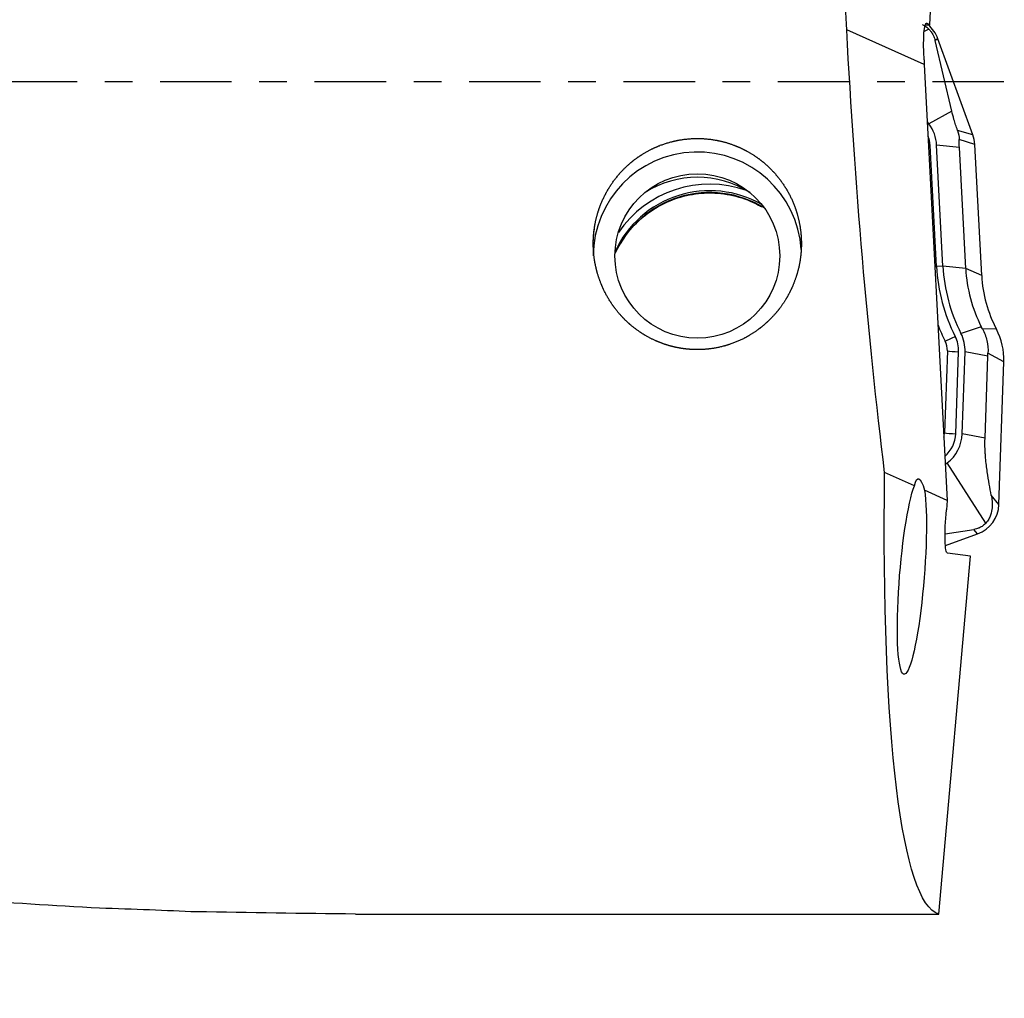
# Model space of a CAD drawing. Units: millimetres. Extents: x -87 to 134, y -81 to 20.
# Drawn here: x 89 to 104, y -14 to 1 of the extents above; entities that cross this region are included whole.
import ezdxf

# ---------------------------------------------------------------- set-up
doc = ezdxf.new("R2010")
doc.units = ezdxf.units.MM
doc.linetypes.add('CENTER', pattern=[47.5, 22, -8.5, 8.5, -8.5])
for name, color, linetype in [('1', 4, 'CONTINUOUS'), ('SK2', 7, 'CONTINUOUS'), ('SK4', 2, 'CENTER')]:
    doc.layers.add(name, color=color, linetype=linetype)
doc.styles.add('DEFAULT', font='simplex.shx')
doc.dimstyles.get("Standard").update_dxf_attribs({"dimtxt": 0.18, "dimasz": 0.18, "dimexe": 0.18, "dimexo": 0.0625, "dimgap": 0.09, "dimtad": 1, "dimzin": 0, "dimdsep": 52, "dimtxsty": 'Standard', "dimcen": 0.09, "dimadec": 0, "dimazin": 0, "dimtfac": 1, "dimtdec": 4, "dimtofl": 0, "dimtmove": 0, "dimatfit": 3, "dimfxl": 1, "dimtolj": 1, "dimtzin": 0, "dimarcsym": 0})

# ---------------------------------------------------------------- blocks, each defined once
blk = doc.blocks.new('DimnDraft3D4')
at = {"layer": 'SK2'}
for p, q in [((21, -11.5875), (21, -39.8258)), ((104, -14.8375), (104, -39.8258)), ((21, -36.6508), (104, -36.6508))]:
    blk.add_line(p, q, dxfattribs=at)
for points in [[(21, -36.6508), (25.174997, -35.725225), (25.175003, -37.576375), (21, -36.6508)], [(104, -36.6508), (99.825003, -37.576375), (99.824997, -35.725225), (104, -36.6508)]]:
    blk.add_solid(points, dxfattribs=at)
at = {"layer": 'SK2', "insert": (60.996053, -35.5258), "char_height": 4.5, "attachment_point": 7, "line_spacing_factor": 1.084337, "style": 'DEFAULT'}
blk.add_mtext('\\W01.000;\\fsimplex.shx,bigfont.shx;83 ', dxfattribs=at)

msp = doc.modelspace()

# ---------------------------------------------------------------- linework, layer by layer
at = {"layer": '1'}
for p, q in [((102.863, 0.874), (103.007, 4.392)), ((102.776, 0.266), (101.583, 0.797)), ((102.843, 0.811), (102.772, 0.771)), ((102.789, 0.876), (102.862, 0.874)), ((102.804, 0.9), (102.813, 0.9)), ((102.813, 0.9), (102.862, 0.874)), ((102.862, 0.874), (102.863, 0.874)), ((102.984, 0.661), (102.943, 0.634)), ((103.198, -0.451), (102.943, 0.634)), ((103.522, -0.816), (102.984, 0.661)), ((102.772, 0.339), (102.776, 0.266)), ((102.776, 0.266), (103.128, -6.433)), ((103.198, -0.451), (102.847, -0.648)), ((102.847, -0.648), (102.823, -0.617)), ((103.522, -0.816), (103.287, -0.746)), ((103.552, -0.961), (103.312, -0.889)), ((102.963, -2.837), (102.866, -0.977)), ((103.063, -2.832), (102.965, -0.972)), ((103.315, -1.008), (102.965, -0.972)), ((103.413, -2.868), (103.315, -1.008)), ((103.658, -2.978), (103.552, -0.961)), ((103.063, -2.832), (102.963, -2.837)), ((103.413, -2.868), (103.063, -2.832)), ((103.658, -2.978), (103.413, -2.868)), ((103.652, -3.764), (103.34, -3.867)), ((103.885, -3.803), (103.668, -3.795)), ((103.13, -4.136), (103.086, -5.396)), ((103.259, -5.409), (103.303, -4.148)), ((103.359, -5.412), (103.403, -4.152)), ((103.753, -4.219), (103.403, -4.152)), ((103.709, -5.479), (103.753, -4.219)), ((104, -4.303), (103.755, -4.172)), ((103.923, -6.497), (104, -4.303)), ((103.709, -5.479), (103.359, -5.412)), ((103.099, -5.879), (103.129, -5.856)), ((103.72, -6.785), (103.129, -5.856)), ((102.625, -6.208), (102.166, -6.004)), ((103.128, -6.433), (102.778, -6.277)), ((103.923, -6.497), (103.806, -6.353)), ((103.128, -6.433), (103.115, -6.578)), ((103.095, -6.946), (103.538, -6.879)), ((103.1, -7.128), (103.594, -6.949)), ((103.594, -6.949), (103.538, -6.879)), ((103.485, -7.289), (103.132, -7.246)), ((102.997, -12.792), (103.485, -7.289)), ((94.089, -12.792), (102.997, -12.792))]:
    msp.add_line(p, q, dxfattribs=at)
at = {"layer": '1', "extrusion": (0, 0, -1)}
for centre, major_axis, ratio, start_param, end_param in [((103.158, 0), (-0.813, 12.8), 0.118899, -1.500912, -1.443724), ((102.846, 0.299), (-0.038, 0.602), 0.118528, -1.498006, 0.07279), ((103.158, 0), (-0.777, 12.8), 0.119092, -2.051781, -1.501237), ((104.09, 0), (-1.053, -12.799), 0.126383, 0.024909, 1.072192), ((102.778, -7.636), (-0.095, 1.537), 0.115684, -0.371514, 0.492029), ((102.585, -7.604), (-0.12, -1.501), 0.125698, -2.665489, 2.754153), ((103.191, -6.587), (-0.058, -0.659), 0.115224, 0.003708, 1.574505), ((92.752, 0), (-51.927, 0.832), 0.24598, -1.599314, -1.552279)]:
    msp.add_ellipse(centre, major_axis=major_axis, ratio=ratio, start_param=start_param, end_param=end_param, dxfattribs=at)
at = {"layer": '1'}
for centre, major_axis, ratio, start_param, end_param in [((102.514, 0.491), (0.5, 0), 0.998135, 0.349066, 0.877721), ((102.381, -1.002), (-0.585, 0), 0.998135, -3.089233, -2.490605), ((102.381, -1.002), (-0.485, 0), 0.998135, -3.089233, -2.772615), ((103.053, -0.987), (0.5, 0), 0.998135, 0.05236, 0.349066), ((99.286, -2.677), (1.6, 0), 0.998135, 0.063225, -3.141592), ((102.866, -0.965), (-0.2, -0.01), 0.060965, 1.446708, 1.567595), ((99.477, -3.271), (1.7, 0), 0.998135, 1.231603, 2.544494), ((99.286, -2.964), (-1.5, 0), 0.998135, -2.137166, -1.004524), ((99.477, -3.299), (1.6, 0), 0.998135, 1.020232, 2.716594), ((99.477, -3.271), (1.6, 0), 0.998135, 1.048506, 2.714631), ((102.963, -2.825), (-0.2, -0.01), 0.060965, 1.446708, 1.567595), ((105.655, -2.696), (2.696, 0), 0.998135, -3.089233, -2.672452), ((105.655, -2.696), (2.596, 0), 0.998135, -3.089233, -2.672452), ((105.655, -2.751), (2.246, 0), 0.998135, -3.089233, -2.672452), ((105.655, -2.873), (2, 0), 0.998135, -3.089233, -2.657159), ((105.655, -2.69), (-2.869, 0), 0.998135, 0.375821, 0.469141), ((103.251, -3.9), (-0.178, -0.091), 0.054453, 0.495953, 1.543151), ((102.818, -4.132), (-0.485, 0), 0.998135, 3.106686, -2.672452), ((102.818, -4.132), (-0.585, 0), 0.998135, 3.106686, -2.672452), ((103, -4.268), (1, 0), 0.998135, -0.034907, 0.484433), ((102.818, -4.125), (0.312, 0), 0.998135, -0.034907, 0.469141), ((103.303, -4.136), (-0.2, 0.007), 0.061011, 0.525733, 1.572931), ((102.774, -5.386), (0.312, 0), 0.998135, -0.241836, -0.034907), ((103.259, -5.396), (-0.2, 0.007), 0.061011, 0.525733, 1.572931), ((102.774, -5.392), (-0.485, 0), 0.998135, 2.28677, 3.106686), ((102.774, -5.392), (-0.585, 0), 0.998135, 2.221784, 3.106686), ((103.423, -6.48), (0.5, 0), 0.998135, -1.22173, -0.034907)]:
    msp.add_ellipse(centre, major_axis=major_axis, ratio=ratio, start_param=start_param, end_param=end_param, dxfattribs=at)
msp.add_ellipse((99.286, -2.677), major_axis=(-1.267, 0), ratio=0.998135, dxfattribs=at)
for points, knots in [([(22.745, 8.073), (25.563, 7.189), (28.361, 6.215), (31.852, 4.925), (32.55, 4.664), (33.946, 4.134), (34.643, 3.867), (36.039, 3.325), (36.736, 3.051), (38.132, 2.501), (38.83, 2.224), (40.927, 1.388), (42.326, 0.824), (44.431, -0.026), (45.133, -0.31), (46.54, -0.877), (47.245, -1.161), (50.765, -2.573), (53.572, -3.684), (57.792, -5.27), (59.201, -5.785), (62.015, -6.776), (63.42, -7.253), (66.231, -8.16), (67.637, -8.59), (69.749, -9.197), (70.454, -9.392), (71.862, -9.769), (72.565, -9.95), (76.078, -10.817), (78.876, -11.389), (83.075, -12.04), (84.476, -12.222), (86.58, -12.441), (87.281, -12.505), (88.687, -12.615), (89.39, -12.66), (90.095, -12.696)], [0, 0, 0, 0, 0.125, 0.125, 0.15625, 0.15625, 0.1875, 0.1875, 0.21875, 0.21875, 0.25, 0.25, 0.3125, 0.3125, 0.34375, 0.34375, 0.375, 0.375, 0.5, 0.5, 0.5625, 0.5625, 0.625, 0.625, 0.6875, 0.6875, 0.71875, 0.71875, 0.75, 0.75, 0.875, 0.875, 0.9375, 0.9375, 0.96875, 0.96875, 1, 1, 1, 1]), ([(102.746, 0.88), (102.758, 0.874), (102.77, 0.867), (102.802, 0.846), (102.822, 0.831), (102.843, 0.811)], [0, 0, 0, 0, 0.380837, 0.380837, 1, 1, 1, 1]), ([(102.843, 0.811), (102.857, 0.798), (102.87, 0.782), (102.894, 0.75), (102.904, 0.733), (102.92, 0.702), (102.926, 0.687), (102.936, 0.659), (102.94, 0.646), (102.943, 0.634)], [0, 0, 0, 0, 0.25, 0.25, 0.5, 0.5, 0.75, 0.75, 1, 1, 1, 1]), ([(103.287, -0.746), (103.276, -0.716), (103.266, -0.687), (103.247, -0.631), (103.239, -0.605), (103.218, -0.531), (103.207, -0.489), (103.198, -0.451)], [0, 0, 0, 0, 0.25, 0.25, 0.5, 0.5, 1, 1, 1, 1]), ([(97.693, -2.677), (97.682, -2.467), (97.687, -2.362), (97.709, -2.207), (97.718, -2.155), (97.743, -2.053), (97.758, -2.002), (97.81, -1.852), (97.854, -1.756), (97.96, -1.574), (98.024, -1.486), (98.164, -1.328), (98.242, -1.256), (98.37, -1.159), (98.415, -1.129), (98.506, -1.074), (98.553, -1.049), (98.696, -0.98), (98.797, -0.944), (99.005, -0.892), (99.11, -0.877), (99.323, -0.868), (99.431, -0.874), (99.641, -0.907), (99.744, -0.935), (99.894, -0.991), (99.944, -1.012), (100.039, -1.06), (100.086, -1.086), (100.221, -1.17), (100.305, -1.236), (100.46, -1.383), (100.529, -1.463), (100.651, -1.636), (100.704, -1.73), (100.789, -1.923), (100.822, -2.023), (100.857, -2.177), (100.866, -2.23), (100.879, -2.334), (100.883, -2.386), (100.888, -2.543), (100.881, -2.647), (100.848, -2.854), (100.821, -2.955), (100.768, -3.1), (100.748, -3.148), (100.703, -3.242), (100.679, -3.288), (100.598, -3.423), (100.537, -3.506), (100.433, -3.622), (100.397, -3.659), (100.32, -3.73), (100.279, -3.764), (100.154, -3.859), (100.065, -3.914), (99.875, -4.005), (99.774, -4.042), (99.568, -4.094), (99.464, -4.11), (99.303, -4.117), (99.249, -4.117), (99.143, -4.111), (99.037, -4.099), (98.933, -4.077), (98.83, -4.05), (98.779, -4.033), (98.63, -3.977), (98.536, -3.93), (98.402, -3.846), (98.359, -3.815), (98.275, -3.751), (98.236, -3.717), (98.122, -3.609), (98.054, -3.531), (97.932, -3.36), (97.88, -3.27), (97.815, -3.129), (97.796, -3.081), (97.761, -2.983), (97.746, -2.933), (97.709, -2.78), (97.693, -2.677), (97.682, -2.467)], [-0.03125, -0.03125, 0, 0, 0.03125, 0.03125, 0.046875, 0.046875, 0.0625, 0.0625, 0.09375, 0.09375, 0.125, 0.125, 0.15625, 0.15625, 0.171875, 0.171875, 0.1875, 0.1875, 0.21875, 0.21875, 0.25, 0.25, 0.28125, 0.28125, 0.3125, 0.3125, 0.328125, 0.328125, 0.34375, 0.34375, 0.375, 0.375, 0.40625, 0.40625, 0.4375, 0.4375, 0.46875, 0.46875, 0.484375, 0.484375, 0.5, 0.5, 0.53125, 0.53125, 0.5625, 0.5625, 0.578125, 0.578125, 0.59375, 0.59375, 0.625, 0.625, 0.640625, 0.640625, 0.65625, 0.65625, 0.6875, 0.6875, 0.71875, 0.71875, 0.75, 0.75, 0.765625, 0.765625, 0.78125, 0.796875, 0.796875, 0.8125, 0.8125, 0.84375, 0.84375, 0.859375, 0.859375, 0.875, 0.875, 0.90625, 0.90625, 0.9375, 0.9375, 0.953125, 0.953125, 0.96875, 0.96875, 1, 1, 1.03125, 1.03125]), ([(98.025, -2.63), (98.032, -2.616), (98.094, -2.489), (98.241, -2.266), (98.517, -2.008), (98.845, -1.821), (99.147, -1.734), (99.331, -1.713), (99.393, -1.71)], [0, 0, 0, 0, 0.028034, 0.245703, 0.462698, 0.67895, 0.894557, 1, 1, 1, 1]), ([(99.393, -1.71), (99.432, -1.708), (99.595, -1.705), (99.883, -1.745), (100.137, -1.844), (100.266, -1.915), (100.285, -1.926)], [0, 0, 0, 0, 0.125342, 0.526124, 0.927924, 1, 1, 1, 1]), ([(103.668, -3.795), (103.684, -3.823), (103.698, -3.853), (103.722, -3.915), (103.731, -3.946), (103.753, -4.042), (103.759, -4.108), (103.755, -4.172)], [0, 0, 0, 0, 0.25, 0.25, 0.5, 0.5, 1, 1, 1, 1]), ([(103.806, -6.353), (103.796, -6.298), (103.785, -6.241), (103.764, -6.123), (103.754, -6.062), (103.74, -5.963), (103.735, -5.929), (103.726, -5.857), (103.722, -5.819), (103.716, -5.757), (103.715, -5.736), (103.712, -5.691), (103.71, -5.667), (103.707, -5.593), (103.707, -5.536), (103.709, -5.479)], [0, 0, 0, 0, 0.25, 0.25, 0.5, 0.5, 0.625, 0.625, 0.75, 0.75, 0.8125, 0.8125, 0.875, 0.875, 1, 1, 1, 1]), ([(103.806, -6.353), (103.812, -6.383), (103.816, -6.414), (103.821, -6.478), (103.821, -6.511), (103.814, -6.582), (103.807, -6.619), (103.786, -6.679), (103.778, -6.699), (103.754, -6.742), (103.74, -6.763), (103.72, -6.785)], [0, 0, 0, 0, 0.25, 0.25, 0.5, 0.5, 0.75, 0.75, 0.875, 0.875, 1, 1, 1, 1]), ([(103.72, -6.785), (103.707, -6.799), (103.692, -6.813), (103.66, -6.836), (103.643, -6.846), (103.61, -6.861), (103.595, -6.866), (103.565, -6.874), (103.551, -6.877), (103.538, -6.879)], [0, 0, 0, 0, 0.25, 0.25, 0.5, 0.5, 0.75, 0.75, 1, 1, 1, 1])]:
    msp.add_open_spline(points, degree=3, knots=knots, dxfattribs=at)
for points in [[(103.287, -0.746), (103.305, -0.794), (103.313, -0.844), (103.312, -0.889)], [(103.315, -1.008), (103.313, -0.966), (103.312, -0.926), (103.312, -0.889)], [(103.668, -3.795), (103.663, -3.785), (103.657, -3.775), (103.652, -3.764)], [(103.753, -4.219), (103.753, -4.203), (103.754, -4.188), (103.755, -4.172)], [(90.095, -12.696), (90.619, -12.712), (91.116, -12.734), (91.586, -12.755)], [(94.028, -12.791), (94.049, -12.792), (94.069, -12.792), (94.089, -12.792)]]:
    msp.add_open_spline(points, degree=3, dxfattribs=at)
at = {"layer": 'SK4', "ltscale": 0.05}
msp.add_line((104, 0), (-60, 0), dxfattribs=at)

# ---------------------------------------------------------------- dimensions: what is measured, and where the dimension line sits
at = {"layer": 'SK2', "lineweight": -3}
dim = msp.add_linear_dim(base=(104, -36.651), p1=(21, -11.588), p2=(104, -14.838), dimstyle='Standard', override={"dimtxt": 4.5, "dimasz": 4.175, "dimexe": 3.175, "dimexo": 1.5875, "dimgap": 2.25, "dimtad": 1, "dimtih": 0, "dimdec": 1, "dimzin": 8, "dimpost": '<>', "dimtxsty": 'DEFAULT', "dimsah": 1, "dimclrd": 9, "dimclre": 150, "dimclrt": 43, "dimtm": -0.005, "dimtdec": 2, "dimtofl": 1, "dimtmove": 0}, dxfattribs=at)
dim.commit()
dim.dimension.update_dxf_attribs({"geometry": 'DimnDraft3D4', "text_midpoint": (62.5, -36.651)})

doc.saveas('drawing.dxf')
